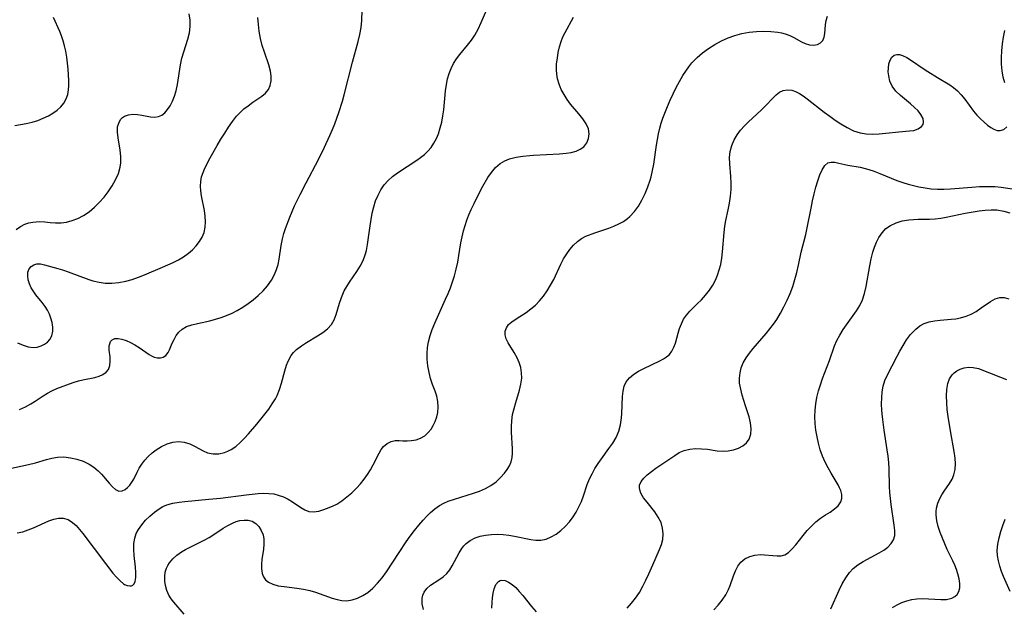
# Model space of a CAD drawing. Extents: x 1843564 to 1850894, y 2810144 to 2813817.
# Drawn here: x 1845454 to 1845710, y 2811276 to 2811429 of the extents above; entities that cross this region are included whole.
import ezdxf

# ---------------------------------------------------------------- set-up
doc = ezdxf.new("R2010")
doc.units = 0

msp = doc.modelspace()

# ---------------------------------------------------------------- linework, layer by layer
at = {"layer": 'Unknown_Line_Type', "color": 0}
for points in [[(1845454.27, 2811327.2, 1140), (1845455.81, 2811327.88, 1140), (1845457.25, 2811328.66, 1140), (1845458.34, 2811329.35, 1140), (1845460.46, 2811330.8, 1140), (1845461.55, 2811331.48, 1140), (1845462.67, 2811332.08, 1140), (1845464.03, 2811332.66, 1140), (1845468.23, 2811334.21, 1140), (1845469.64, 2811334.64, 1140), (1845470.78, 2811334.91, 1140), (1845473.85, 2811335.53, 1140), (1845474.96, 2811335.87, 1140), (1845475.96, 2811336.34, 1140), (1845476.8, 2811336.93, 1140), (1845477.41, 2811337.66, 1140), (1845477.77, 2811338.66, 1140), (1845477.88, 2811339.77, 1140), (1845477.83, 2811340.94, 1140), (1845477.64, 2811342.66, 1140), (1845477.61, 2811343.23, 1140), (1845477.64, 2811343.79, 1140), (1845477.74, 2811344.32, 1140), (1845477.97, 2811344.92, 1140), (1845478.35, 2811345.37, 1140), (1845479.05, 2811345.67, 1140), (1845479.94, 2811345.71, 1140), (1845480.93, 2811345.53, 1140), (1845482.01, 2811345.16, 1140), (1845483.13, 2811344.66, 1140), (1845484.25, 2811344.05, 1140), (1845485.36, 2811343.38, 1140), (1845487.99, 2811341.55, 1140), (1845488.64, 2811341.14, 1140), (1845489.27, 2811340.84, 1140), (1845490.09, 2811340.64, 1140), (1845490.91, 2811340.65, 1140), (1845491.68, 2811340.87, 1140), (1845492.34, 2811341.28, 1140), (1845492.98, 2811342.08, 1140), (1845493.3, 2811342.73, 1140), (1845494, 2811344.43, 1140), (1845494.48, 2811345.45, 1140), (1845495.04, 2811346.45, 1140), (1845495.72, 2811347.36, 1140), (1845496.55, 2811348.13, 1140), (1845497.72, 2811348.78, 1140), (1845499.08, 2811349.26, 1140), (1845500.57, 2811349.62, 1140), (1845503.79, 2811350.31, 1140), (1845505.24, 2811350.69, 1140), (1845506.69, 2811351.15, 1140), (1845508.13, 2811351.69, 1140), (1845509.54, 2811352.3, 1140), (1845510.92, 2811352.99, 1140), (1845512.35, 2811353.84, 1140), (1845513.72, 2811354.77, 1140), (1845515.05, 2811355.76, 1140), (1845516.37, 2811356.85, 1140), (1845517.65, 2811358.09, 1140), (1845518.81, 2811359.41, 1140), (1845519.81, 2811360.82, 1140), (1845520.63, 2811362.32, 1140), (1845521.14, 2811363.61, 1140), (1845521.52, 2811364.94, 1140), (1845521.8, 2811366.31, 1140), (1845522.32, 2811369.84, 1140), (1845522.66, 2811371.6, 1140), (1845523.03, 2811372.95, 1140), (1845523.47, 2811374.29, 1140), (1845524.57, 2811377.22, 1140), (1845525.83, 2811380.16, 1140), (1845527.25, 2811383.15, 1140), (1845528.82, 2811386.19, 1140), (1845532.04, 2811392.27, 1140), (1845533.58, 2811395.42, 1140), (1845535.01, 2811398.51, 1140), (1845535.67, 2811400.02, 1140), (1845536.29, 2811401.55, 1140), (1845537.34, 2811404.43, 1140), (1845538.26, 2811407.37, 1140), (1845538.73, 2811409.06, 1140), (1845540.87, 2811417.58, 1140), (1845542.34, 2811422.93, 1140), (1845542.79, 2811424.75, 1140), (1845543.12, 2811426.57, 1140), (1845543.3, 2811428.39, 1140), (1845543.49, 2811433.7, 1140)], [(1845451.42, 2811311.77, 1142), (1845456.67, 2811312.94, 1142), (1845458.41, 2811313.38, 1142), (1845461.28, 2811314.23, 1142), (1845462.7, 2811314.6, 1142), (1845464.13, 2811314.83, 1142), (1845465.84, 2811314.88, 1142), (1845467.55, 2811314.69, 1142), (1845469.23, 2811314.31, 1142), (1845470.86, 2811313.75, 1142), (1845472.4, 2811313, 1142), (1845473.63, 2811312.19, 1142), (1845474.74, 2811311.27, 1142), (1845475.58, 2811310.41, 1142), (1845477.59, 2811308.04, 1142), (1845478.44, 2811307.1, 1142), (1845479.28, 2811306.38, 1142), (1845480.13, 2811306, 1142), (1845480.96, 2811306.04, 1142), (1845481.79, 2811306.43, 1142), (1845482.41, 2811306.91, 1142), (1845482.99, 2811307.53, 1142), (1845483.52, 2811308.28, 1142), (1845483.99, 2811309.13, 1142), (1845484.88, 2811310.96, 1142), (1845485.42, 2811312, 1142), (1845486.06, 2811313.03, 1142), (1845486.85, 2811314.05, 1142), (1845487.76, 2811315.02, 1142), (1845488.75, 2811315.91, 1142), (1845489.81, 2811316.72, 1142), (1845491.22, 2811317.59, 1142), (1845492.68, 2811318.27, 1142), (1845494.17, 2811318.72, 1142), (1845495.67, 2811318.89, 1142), (1845497.13, 2811318.73, 1142), (1845498.54, 2811318.29, 1142), (1845499.76, 2811317.72, 1142), (1845502.03, 2811316.47, 1142), (1845503.2, 2811315.99, 1142), (1845504.61, 2811315.72, 1142), (1845506.09, 2811315.73, 1142), (1845507.57, 2811316.02, 1142), (1845508.46, 2811316.35, 1142), (1845509.32, 2811316.78, 1142), (1845510.51, 2811317.6, 1142), (1845511.65, 2811318.61, 1142), (1845512.75, 2811319.73, 1142), (1845513.83, 2811320.93, 1142), (1845515.99, 2811323.41, 1142), (1845517.06, 2811324.69, 1142), (1845518.09, 2811325.99, 1142), (1845519.08, 2811327.31, 1142), (1845520, 2811328.65, 1142), (1845520.82, 2811330.03, 1142), (1845521.25, 2811330.88, 1142), (1845521.89, 2811332.44, 1142), (1845522.41, 2811334.05, 1142), (1845523.28, 2811337.26, 1142), (1845523.75, 2811338.79, 1142), (1845524.13, 2811339.8, 1142), (1845524.89, 2811341.22, 1142), (1845525.54, 2811342.05, 1142), (1845526.3, 2811342.81, 1142), (1845527.57, 2811343.79, 1142), (1845528.95, 2811344.68, 1142), (1845531.81, 2811346.36, 1142), (1845533.17, 2811347.24, 1142), (1845534.39, 2811348.21, 1142), (1845535.39, 2811349.32, 1142), (1845536.1, 2811350.56, 1142), (1845536.64, 2811351.93, 1142), (1845537.5, 2811354.88, 1142), (1845537.99, 2811356.38, 1142), (1845538.33, 2811357.22, 1142), (1845538.71, 2811358.04, 1142), (1845539.37, 2811359.22, 1142), (1845540.11, 2811360.37, 1142), (1845541.96, 2811363.11, 1142), (1845542.84, 2811364.51, 1142), (1845543.6, 2811365.94, 1142), (1845544.2, 2811367.43, 1142), (1845544.51, 2811368.59, 1142), (1845544.79, 2811370.13, 1142), (1845545.42, 2811375, 1142), (1845545.68, 2811376.65, 1142), (1845545.99, 2811378.29, 1142), (1845546.39, 2811379.91, 1142), (1845546.88, 2811381.48, 1142), (1845547.5, 2811382.98, 1142), (1845548.24, 2811384.36, 1142), (1845549.12, 2811385.63, 1142), (1845550.14, 2811386.79, 1142), (1845551.31, 2811387.84, 1142), (1845552.58, 2811388.79, 1142), (1845557.57, 2811392.06, 1142), (1845558.59, 2811392.78, 1142), (1845559.55, 2811393.55, 1142), (1845560.44, 2811394.38, 1142), (1845561.3, 2811395.39, 1142), (1845562.04, 2811396.5, 1142), (1845562.68, 2811397.69, 1142), (1845563.21, 2811398.95, 1142), (1845563.69, 2811400.44, 1142), (1845564.07, 2811401.98, 1142), (1845564.36, 2811403.56, 1142), (1845564.58, 2811405.16, 1142), (1845565.07, 2811410.1, 1142), (1845565.3, 2811411.74, 1142), (1845565.61, 2811413.18, 1142), (1845566.02, 2811414.59, 1142), (1845566.53, 2811415.94, 1142), (1845567.17, 2811417.22, 1142), (1845567.93, 2811418.41, 1142), (1845568.77, 2811419.54, 1142), (1845570.81, 2811421.99, 1142), (1845571.79, 2811423.25, 1142), (1845572.69, 2811424.56, 1142), (1845573.56, 2811426.15, 1142), (1845574.32, 2811427.82, 1142), (1845575.79, 2811431.27, 1142)], [(1845453.45, 2811374.05, 1136), (1845454.53, 2811374.82, 1136), (1845455.71, 2811375.43, 1136), (1845456.71, 2811375.76, 1136), (1845457.76, 2811375.97, 1136), (1845458.64, 2811376.06, 1136), (1845459.53, 2811376.08, 1136), (1845460.88, 2811376, 1136), (1845462.24, 2811375.85, 1136), (1845463.63, 2811375.75, 1136), (1845465.08, 2811375.79, 1136), (1845466.55, 2811375.98, 1136), (1845468.01, 2811376.33, 1136), (1845469.43, 2811376.86, 1136), (1845470.95, 2811377.66, 1136), (1845472.38, 2811378.65, 1136), (1845473.75, 2811379.8, 1136), (1845475.04, 2811381.07, 1136), (1845476.26, 2811382.43, 1136), (1845477.38, 2811383.86, 1136), (1845478.39, 2811385.36, 1136), (1845479.28, 2811386.96, 1136), (1845480, 2811388.6, 1136), (1845480.48, 2811390.28, 1136), (1845480.65, 2811391.38, 1136), (1845480.66, 2811393.03, 1136), (1845480.47, 2811394.67, 1136), (1845479.92, 2811397.84, 1136), (1845479.76, 2811399.32, 1136), (1845479.8, 2811400.7, 1136), (1845480.08, 2811401.72, 1136), (1845480.56, 2811402.6, 1136), (1845481.03, 2811403.12, 1136), (1845481.6, 2811403.52, 1136), (1845482.61, 2811403.89, 1136), (1845483.75, 2811404.02, 1136), (1845484.96, 2811403.95, 1136), (1845486.12, 2811403.76, 1136), (1845488.38, 2811403.31, 1136), (1845489.45, 2811403.23, 1136), (1845490.45, 2811403.38, 1136), (1845491.29, 2811403.78, 1136), (1845492.07, 2811404.41, 1136), (1845492.78, 2811405.23, 1136), (1845493.43, 2811406.19, 1136), (1845494.06, 2811407.38, 1136), (1845494.6, 2811408.68, 1136), (1845495.04, 2811410.07, 1136), (1845495.39, 2811411.72, 1136), (1845496.14, 2811416.87, 1136), (1845496.49, 2811418.56, 1136), (1845496.99, 2811420.23, 1136), (1845498.09, 2811423.5, 1136), (1845498.5, 2811425.14, 1136), (1845498.69, 2811426.79, 1136), (1845498.67, 2811428.45, 1136), (1845498.44, 2811430.09, 1136)], [(1845453.09, 2811401.08, 1134), (1845454.58, 2811401.3, 1134), (1845456.06, 2811401.6, 1134), (1845457.55, 2811401.97, 1134), (1845459.02, 2811402.41, 1134), (1845460.45, 2811402.94, 1134), (1845461.82, 2811403.57, 1134), (1845462.98, 2811404.27, 1134), (1845464.05, 2811405.06, 1134), (1845465, 2811405.94, 1134), (1845465.79, 2811406.92, 1134), (1845466.41, 2811408, 1134), (1845466.83, 2811409.17, 1134), (1845467.03, 2811410.31, 1134), (1845467.1, 2811411.5, 1134), (1845467.08, 2811412.75, 1134), (1845466.9, 2811415.75, 1134), (1845466.75, 2811417.3, 1134), (1845466.56, 2811418.85, 1134), (1845466.3, 2811420.4, 1134), (1845466.01, 2811421.76, 1134), (1845465.66, 2811423.09, 1134), (1845465.23, 2811424.39, 1134), (1845464.76, 2811425.54, 1134), (1845463.11, 2811429.18, 1134)], [(1845453.72, 2811295.12, 1144), (1845455.16, 2811295.44, 1144), (1845456.57, 2811295.9, 1144), (1845457.95, 2811296.46, 1144), (1845461.94, 2811298.23, 1144), (1845463.22, 2811298.68, 1144), (1845464.47, 2811298.95, 1144), (1845465.67, 2811298.96, 1144), (1845466.93, 2811298.6, 1144), (1845468.11, 2811297.87, 1144), (1845469.04, 2811297.03, 1144), (1845469.91, 2811296.04, 1144), (1845470.77, 2811294.94, 1144), (1845476.67, 2811287.15, 1144), (1845478.59, 2811284.69, 1144), (1845479.52, 2811283.59, 1144), (1845480.45, 2811282.65, 1144), (1845481.35, 2811281.92, 1144), (1845481.63, 2811281.75, 1144), (1845482.31, 2811281.45, 1144), (1845482.95, 2811281.33, 1144), (1845483.4, 2811281.37, 1144), (1845483.78, 2811281.54, 1144), (1845484.13, 2811281.92, 1144), (1845484.38, 2811282.47, 1144), (1845484.55, 2811283.53, 1144), (1845484.55, 2811284.8, 1144), (1845484.45, 2811286.22, 1144), (1845484.12, 2811289.27, 1144), (1845484.01, 2811290.81, 1144), (1845484.03, 2811292.33, 1144), (1845484.27, 2811293.8, 1144), (1845484.66, 2811294.93, 1144), (1845485.21, 2811296.01, 1144), (1845486.06, 2811297.26, 1144), (1845487.07, 2811298.43, 1144), (1845488.18, 2811299.52, 1144), (1845489.37, 2811300.52, 1144), (1845490.6, 2811301.4, 1144), (1845491.57, 2811301.98, 1144), (1845492.58, 2811302.45, 1144), (1845494.13, 2811302.88, 1144), (1845495.8, 2811303.13, 1144), (1845497.29, 2811303.3, 1144), (1845503.53, 2811303.88, 1144), (1845506.57, 2811304.19, 1144), (1845513.24, 2811305.05, 1144), (1845514.79, 2811305.22, 1144), (1845516.32, 2811305.35, 1144), (1845517.76, 2811305.42, 1144), (1845519.12, 2811305.4, 1144), (1845520.45, 2811305.25, 1144), (1845521.58, 2811304.98, 1144), (1845522.9, 2811304.51, 1144), (1845524.14, 2811303.92, 1144), (1845525.3, 2811303.23, 1144), (1845527.43, 2811301.75, 1144), (1845528.46, 2811301.13, 1144), (1845529.53, 2811300.73, 1144), (1845530.77, 2811300.62, 1144), (1845532.08, 2811300.79, 1144), (1845533.44, 2811301.17, 1144), (1845534.84, 2811301.7, 1144), (1845535.82, 2811302.13, 1144), (1845536.79, 2811302.63, 1144), (1845538.13, 2811303.49, 1144), (1845539.43, 2811304.48, 1144), (1845540.68, 2811305.59, 1144), (1845541.88, 2811306.77, 1144), (1845542.92, 2811307.9, 1144), (1845543.9, 2811309.08, 1144), (1845544.8, 2811310.29, 1144), (1845545.59, 2811311.54, 1144), (1845546.27, 2811312.8, 1144), (1845547.79, 2811315.85, 1144), (1845548.34, 2811316.78, 1144), (1845548.95, 2811317.57, 1144), (1845549.89, 2811318.37, 1144), (1845550.94, 2811318.89, 1144), (1845552, 2811319.14, 1144), (1845552.98, 2811319.14, 1144), (1845553.99, 2811319.05, 1144), (1845555.08, 2811319.03, 1144), (1845556.25, 2811319.12, 1144), (1845557.43, 2811319.36, 1144), (1845558.58, 2811319.79, 1144), (1845559.64, 2811320.4, 1144), (1845560.58, 2811321.2, 1144), (1845561.28, 2811322.07, 1144), (1845561.88, 2811323.05, 1144), (1845562.4, 2811324.13, 1144), (1845562.81, 2811325.27, 1144), (1845563.07, 2811326.46, 1144), (1845563.16, 2811327.85, 1144), (1845563.04, 2811329.26, 1144), (1845562.77, 2811330.65, 1144), (1845562.36, 2811331.99, 1144), (1845561.68, 2811333.73, 1144), (1845561.18, 2811335.24, 1144), (1845560.76, 2811336.85, 1144), (1845560.45, 2811338.54, 1144), (1845560.28, 2811340.28, 1144), (1845560.27, 2811341.79, 1144), (1845560.39, 2811343.32, 1144), (1845560.64, 2811344.84, 1144), (1845561.06, 2811346.45, 1144), (1845561.61, 2811348.05, 1144), (1845562.24, 2811349.63, 1144), (1845562.94, 2811351.22, 1144), (1845565.07, 2811355.88, 1144), (1845565.72, 2811357.38, 1144), (1845566.34, 2811358.9, 1144), (1845566.9, 2811360.43, 1144), (1845567.4, 2811361.98, 1144), (1845567.85, 2811363.74, 1144), (1845568.23, 2811365.52, 1144), (1845568.55, 2811367.31, 1144), (1845569.07, 2811370.52, 1144), (1845569.36, 2811372.11, 1144), (1845569.72, 2811373.68, 1144), (1845570.13, 2811375.09, 1144), (1845570.61, 2811376.48, 1144), (1845571.15, 2811377.86, 1144), (1845571.73, 2811379.21, 1144), (1845572.46, 2811380.77, 1144), (1845573.21, 2811382.3, 1144), (1845574.77, 2811385.26, 1144), (1845576.06, 2811387.51, 1144), (1845577, 2811388.88, 1144), (1845578.07, 2811390.12, 1144), (1845579.3, 2811391.17, 1144), (1845580.46, 2811391.85, 1144), (1845581.73, 2811392.37, 1144), (1845583.39, 2811392.82, 1144), (1845585.14, 2811393.11, 1144), (1845586.94, 2811393.3, 1144), (1845587.9, 2811393.37, 1144), (1845594.68, 2811393.68, 1144), (1845596.42, 2811393.84, 1144), (1845597.76, 2811394.08, 1144), (1845598.99, 2811394.43, 1144), (1845600.08, 2811394.92, 1144), (1845600.98, 2811395.56, 1144), (1845601.76, 2811396.54, 1144), (1845602.22, 2811397.7, 1144), (1845602.38, 2811398.95, 1144), (1845602.19, 2811400.24, 1144), (1845601.63, 2811401.55, 1144), (1845600.78, 2811402.84, 1144), (1845599.75, 2811404.12, 1144), (1845597.57, 2811406.63, 1144), (1845596.67, 2811407.83, 1144), (1845595.86, 2811409.11, 1144), (1845595.15, 2811410.44, 1144), (1845594.58, 2811411.81, 1144), (1845594.16, 2811413.22, 1144), (1845593.95, 2811414.4, 1144), (1845593.87, 2811415.59, 1144), (1845593.94, 2811417.11, 1144), (1845594.13, 2811418.63, 1144), (1845594.35, 2811420.09, 1144), (1845594.66, 2811421.54, 1144), (1845595.09, 2811422.95, 1144), (1845595.59, 2811424.13, 1144), (1845596.18, 2811425.28, 1144), (1845598.33, 2811429.25, 1144)], [(1845453.81, 2811344.57, 1138), (1845455.2, 2811343.94, 1138), (1845456.55, 2811343.51, 1138), (1845457.85, 2811343.34, 1138), (1845458.9, 2811343.47, 1138), (1845459.88, 2811343.79, 1138), (1845460.78, 2811344.24, 1138), (1845461.53, 2811344.75, 1138), (1845462.14, 2811345.38, 1138), (1845462.68, 2811346.38, 1138), (1845462.94, 2811347.58, 1138), (1845462.95, 2811348.67, 1138), (1845462.78, 2811349.82, 1138), (1845462.47, 2811350.99, 1138), (1845462.07, 2811352.03, 1138), (1845461.57, 2811353.04, 1138), (1845460.98, 2811354, 1138), (1845460.2, 2811355.06, 1138), (1845458.56, 2811357.06, 1138), (1845457.82, 2811358.06, 1138), (1845457.36, 2811358.82, 1138), (1845456.85, 2811359.94, 1138), (1845456.56, 2811360.98, 1138), (1845456.42, 2811362.02, 1138), (1845456.49, 2811362.97, 1138), (1845456.8, 2811363.76, 1138), (1845457.32, 2811364.4, 1138), (1845458, 2811364.86, 1138), (1845458.79, 2811365.09, 1138), (1845459.75, 2811365.06, 1138), (1845460.8, 2811364.83, 1138), (1845464.25, 2811363.91, 1138), (1845465.47, 2811363.55, 1138), (1845466.92, 2811363.06, 1138), (1845472.34, 2811361, 1138), (1845473.36, 2811360.67, 1138), (1845474.96, 2811360.3, 1138), (1845476.6, 2811360.09, 1138), (1845478.26, 2811360.05, 1138), (1845480.11, 2811360.21, 1138), (1845481.94, 2811360.56, 1138), (1845483.6, 2811361.05, 1138), (1845485.23, 2811361.64, 1138), (1845486.82, 2811362.28, 1138), (1845491.44, 2811364.26, 1138), (1845494.2, 2811365.41, 1138), (1845495.6, 2811366.1, 1138), (1845496.96, 2811366.91, 1138), (1845498.25, 2811367.84, 1138), (1845499.31, 2811368.77, 1138), (1845500.26, 2811369.78, 1138), (1845501.1, 2811370.87, 1138), (1845501.78, 2811372.04, 1138), (1845502.28, 2811373.28, 1138), (1845502.55, 2811374.63, 1138), (1845502.63, 2811376.03, 1138), (1845502.56, 2811377.47, 1138), (1845502.36, 2811378.93, 1138), (1845501.59, 2811382.79, 1138), (1845501.42, 2811384.09, 1138), (1845501.36, 2811385.32, 1138), (1845501.43, 2811386.53, 1138), (1845501.65, 2811387.71, 1138), (1845502.02, 2811388.86, 1138), (1845502.51, 2811389.99, 1138), (1845503.9, 2811392.69, 1138), (1845505.72, 2811395.9, 1138), (1845506.67, 2811397.51, 1138), (1845507.65, 2811399.09, 1138), (1845508.65, 2811400.63, 1138), (1845509.67, 2811402.11, 1138), (1845510.73, 2811403.49, 1138), (1845511.66, 2811404.47, 1138), (1845512.65, 2811405.38, 1138), (1845513.7, 2811406.21, 1138), (1845514.97, 2811407.11, 1138), (1845517.29, 2811408.67, 1138), (1845518.27, 2811409.5, 1138), (1845519.03, 2811410.43, 1138), (1845519.5, 2811411.48, 1138), (1845519.72, 2811412.66, 1138), (1845519.73, 2811413.92, 1138), (1845519.55, 2811415.24, 1138), (1845519.12, 2811416.81, 1138), (1845517.95, 2811420.11, 1138), (1845517.41, 2811421.87, 1138), (1845516.95, 2811423.7, 1138), (1845516.6, 2811425.57, 1138), (1845516.39, 2811427.37, 1138), (1845516.29, 2811429.18, 1138)], [(1845497.11, 2811273.97, 1146), (1845494.41, 2811277.08, 1146), (1845493.7, 2811278, 1146), (1845493.1, 2811278.96, 1146), (1845492.6, 2811280.16, 1146), (1845492.26, 2811281.41, 1146), (1845492.08, 2811282.59, 1146), (1845492.04, 2811283.76, 1146), (1845492.16, 2811284.9, 1146), (1845492.48, 2811285.98, 1146), (1845492.82, 2811286.67, 1146), (1845493.26, 2811287.33, 1146), (1845494.15, 2811288.36, 1146), (1845495.19, 2811289.31, 1146), (1845496.38, 2811290.17, 1146), (1845497.41, 2811290.79, 1146), (1845498.5, 2811291.36, 1146), (1845502.32, 2811293.22, 1146), (1845503.57, 2811293.9, 1146), (1845504.83, 2811294.69, 1146), (1845507.26, 2811296.33, 1146), (1845508.45, 2811297.07, 1146), (1845509.66, 2811297.7, 1146), (1845510.61, 2811298.07, 1146), (1845511.56, 2811298.33, 1146), (1845512.7, 2811298.47, 1146), (1845513.78, 2811298.42, 1146), (1845514.78, 2811298.14, 1146), (1845515.73, 2811297.57, 1146), (1845516.53, 2811296.76, 1146), (1845517.16, 2811295.77, 1146), (1845517.6, 2811294.66, 1146), (1845517.84, 2811293.46, 1146), (1845517.84, 2811292.19, 1146), (1845517.69, 2811290.89, 1146), (1845517.27, 2811288.24, 1146), (1845517.17, 2811286.97, 1146), (1845517.21, 2811285.74, 1146), (1845517.39, 2811284.6, 1146), (1845517.73, 2811283.67, 1146), (1845518.26, 2811282.9, 1146), (1845519, 2811282.3, 1146), (1845520.17, 2811281.76, 1146), (1845521.55, 2811281.4, 1146), (1845523.08, 2811281.15, 1146), (1845526.39, 2811280.76, 1146), (1845528.09, 2811280.5, 1146), (1845529.77, 2811280.14, 1146), (1845531.25, 2811279.69, 1146), (1845535.55, 2811278.13, 1146), (1845536.84, 2811277.77, 1146), (1845538.12, 2811277.54, 1146), (1845539.4, 2811277.49, 1146), (1845540.81, 2811277.69, 1146), (1845542.2, 2811278.15, 1146), (1845543.54, 2811278.81, 1146), (1845544.82, 2811279.66, 1146), (1845546.16, 2811280.79, 1146), (1845547.41, 2811282.08, 1146), (1845548.59, 2811283.48, 1146), (1845549.69, 2811284.99, 1146), (1845552.96, 2811290.05, 1146), (1845554.84, 2811292.8, 1146), (1845555.9, 2811294.28, 1146), (1845556.99, 2811295.72, 1146), (1845558.1, 2811297.13, 1146), (1845559.23, 2811298.48, 1146), (1845560.17, 2811299.51, 1146), (1845561.15, 2811300.46, 1146), (1845562.29, 2811301.4, 1146), (1845563.52, 2811302.22, 1146), (1845564.61, 2811302.82, 1146), (1845565.74, 2811303.34, 1146), (1845567.35, 2811303.94, 1146), (1845572.31, 2811305.43, 1146), (1845573.92, 2811305.98, 1146), (1845575.44, 2811306.65, 1146), (1845576.87, 2811307.48, 1146), (1845578.18, 2811308.45, 1146), (1845579.36, 2811309.52, 1146), (1845580.42, 2811310.68, 1146), (1845581.12, 2811311.62, 1146), (1845581.7, 2811312.61, 1146), (1845582.12, 2811313.65, 1146), (1845582.36, 2811314.72, 1146), (1845582.47, 2811315.85, 1146), (1845582.47, 2811317.02, 1146), (1845582.23, 2811321.33, 1146), (1845582.19, 2811322.8, 1146), (1845582.27, 2811324.27, 1146), (1845582.5, 2811325.89, 1146), (1845582.87, 2811327.49, 1146), (1845583.32, 2811329.08, 1146), (1845584.27, 2811332.25, 1146), (1845584.66, 2811333.83, 1146), (1845584.86, 2811335.41, 1146), (1845584.82, 2811336.77, 1146), (1845584.61, 2811338.11, 1146), (1845584.23, 2811339.41, 1146), (1845583.72, 2811340.64, 1146), (1845582.94, 2811342.01, 1146), (1845581.34, 2811344.54, 1146), (1845580.84, 2811345.59, 1146), (1845580.56, 2811346.61, 1146), (1845580.56, 2811347.59, 1146), (1845580.88, 2811348.48, 1146), (1845581.47, 2811349.29, 1146), (1845582.27, 2811350.03, 1146), (1845583.42, 2811350.83, 1146), (1845586.04, 2811352.46, 1146), (1845587.24, 2811353.36, 1146), (1845588.41, 2811354.38, 1146), (1845589.51, 2811355.5, 1146), (1845590.54, 2811356.72, 1146), (1845591.51, 2811358.08, 1146), (1845592.38, 2811359.52, 1146), (1845593.17, 2811361.02, 1146), (1845595.03, 2811365.01, 1146), (1845595.76, 2811366.37, 1146), (1845596.55, 2811367.67, 1146), (1845597.41, 2811368.87, 1146), (1845598.34, 2811369.97, 1146), (1845599.35, 2811370.93, 1146), (1845600.44, 2811371.72, 1146), (1845601.57, 2811372.29, 1146), (1845603.86, 2811373.16, 1146), (1845607.5, 2811374.41, 1146), (1845608.85, 2811374.9, 1146), (1845610.15, 2811375.49, 1146), (1845611.29, 2811376.14, 1146), (1845612.36, 2811376.9, 1146), (1845613, 2811377.45, 1146), (1845614.17, 2811378.7, 1146), (1845615.21, 2811380.13, 1146), (1845616.13, 2811381.69, 1146), (1845616.94, 2811383.35, 1146), (1845617.65, 2811385.09, 1146), (1845618.25, 2811386.9, 1146), (1845618.48, 2811387.73, 1146), (1845618.86, 2811389.38, 1146), (1845619.17, 2811391.05, 1146), (1845619.9, 2811395.93, 1146), (1845620.13, 2811397.42, 1146), (1845620.41, 2811398.89, 1146), (1845620.75, 2811400.35, 1146), (1845621.13, 2811401.68, 1146), (1845621.57, 2811403, 1146), (1845622.05, 2811404.3, 1146), (1845622.73, 2811405.98, 1146), (1845623.45, 2811407.64, 1146), (1845624.22, 2811409.29, 1146), (1845625.02, 2811410.92, 1146), (1845625.87, 2811412.51, 1146), (1845626.77, 2811414.06, 1146), (1845627.5, 2811415.21, 1146), (1845628.28, 2811416.31, 1146), (1845629.12, 2811417.35, 1146), (1845630.45, 2811418.73, 1146), (1845631.9, 2811419.99, 1146), (1845633.45, 2811421.14, 1146), (1845635.09, 2811422.18, 1146), (1845636.79, 2811423.1, 1146), (1845638.52, 2811423.87, 1146), (1845640.3, 2811424.5, 1146), (1845642.12, 2811424.99, 1146), (1845644.01, 2811425.34, 1146), (1845645.91, 2811425.54, 1146), (1845647.8, 2811425.62, 1146), (1845649.64, 2811425.56, 1146), (1845651.43, 2811425.37, 1146), (1845652.41, 2811425.19, 1146), (1845653.35, 2811424.94, 1146), (1845654.53, 2811424.49, 1146), (1845655.64, 2811423.95, 1146), (1845657.61, 2811422.86, 1146), (1845658.54, 2811422.4, 1146), (1845659.7, 2811422.02, 1146), (1845660.76, 2811421.94, 1146), (1845661.73, 2811422.13, 1146), (1845662.56, 2811422.55, 1146), (1845663.17, 2811423.21, 1146), (1845663.5, 2811424.02, 1146), (1845663.67, 2811424.99, 1146), (1845663.88, 2811427.24, 1146), (1845664.06, 2811428.35, 1146), (1845664.36, 2811429.47, 1146)], [(1845710.49, 2811412.19, 1148), (1845710.08, 2811413.62, 1148), (1845709.77, 2811415.28, 1148), (1845709.63, 2811417, 1148), (1845709.6, 2811418.75, 1148), (1845709.69, 2811420.53, 1148), (1845709.86, 2811422.3, 1148), (1845710.13, 2811424.06, 1148), (1845710.48, 2811425.78, 1148)], [(1845559.32, 2811275.18, 1148), (1845559.01, 2811276.68, 1148), (1845558.98, 2811278.1, 1148), (1845559.15, 2811278.94, 1148), (1845559.48, 2811279.71, 1148), (1845560.23, 2811280.7, 1148), (1845561.17, 2811281.5, 1148), (1845563.33, 2811282.93, 1148), (1845564.41, 2811283.69, 1148), (1845565.4, 2811284.58, 1148), (1845566.16, 2811285.51, 1148), (1845566.82, 2811286.56, 1148), (1845567.42, 2811287.66, 1148), (1845568.59, 2811289.98, 1148), (1845569.28, 2811291.1, 1148), (1845569.8, 2811291.75, 1148), (1845570.39, 2811292.35, 1148), (1845571.48, 2811293.18, 1148), (1845572.74, 2811293.81, 1148), (1845574.07, 2811294.26, 1148), (1845575.49, 2811294.56, 1148), (1845576.97, 2811294.72, 1148), (1845578.49, 2811294.77, 1148), (1845580.02, 2811294.71, 1148), (1845581.52, 2811294.54, 1148), (1845583, 2811294.29, 1148), (1845587.22, 2811293.38, 1148), (1845588.54, 2811293.21, 1148), (1845589.83, 2811293.23, 1148), (1845591.2, 2811293.53, 1148), (1845592.51, 2811294.08, 1148), (1845593.79, 2811294.84, 1148), (1845595.01, 2811295.77, 1148), (1845596.17, 2811296.83, 1148), (1845597.25, 2811298, 1148), (1845598.24, 2811299.28, 1148), (1845599.04, 2811300.56, 1148), (1845599.75, 2811301.9, 1148), (1845600.37, 2811303.29, 1148), (1845600.91, 2811304.74, 1148), (1845601.91, 2811307.7, 1148), (1845602.49, 2811309.16, 1148), (1845603.15, 2811310.53, 1148), (1845603.9, 2811311.86, 1148), (1845604.73, 2811313.15, 1148), (1845605.6, 2811314.41, 1148), (1845607.55, 2811317.05, 1148), (1845608.55, 2811318.46, 1148), (1845609.41, 2811319.94, 1148), (1845610.08, 2811321.57, 1148), (1845610.54, 2811323.27, 1148), (1845610.82, 2811325.02, 1148), (1845610.91, 2811326.18, 1148), (1845611.08, 2811330.62, 1148), (1845611.24, 2811331.99, 1148), (1845611.54, 2811333.27, 1148), (1845612.05, 2811334.42, 1148), (1845612.9, 2811335.48, 1148), (1845613.99, 2811336.4, 1148), (1845615.24, 2811337.2, 1148), (1845616.61, 2811337.92, 1148), (1845620.78, 2811339.89, 1148), (1845621.7, 2811340.37, 1148), (1845622.53, 2811340.91, 1148), (1845623.25, 2811341.53, 1148), (1845623.92, 2811342.41, 1148), (1845624.43, 2811343.42, 1148), (1845624.82, 2811344.51, 1148), (1845625.51, 2811347.06, 1148), (1845625.91, 2811348.3, 1148), (1845626.38, 2811349.53, 1148), (1845626.96, 2811350.7, 1148), (1845627.67, 2811351.79, 1148), (1845628.53, 2811352.79, 1148), (1845630.52, 2811354.68, 1148), (1845631.61, 2811355.78, 1148), (1845632.67, 2811356.96, 1148), (1845633.65, 2811358.22, 1148), (1845634.53, 2811359.57, 1148), (1845635.21, 2811360.83, 1148), (1845635.77, 2811362.17, 1148), (1845636.24, 2811363.55, 1148), (1845636.6, 2811364.97, 1148), (1845636.87, 2811366.59, 1148), (1845637.06, 2811368.24, 1148), (1845637.48, 2811373.26, 1148), (1845637.69, 2811374.91, 1148), (1845637.94, 2811376.34, 1148), (1845638.54, 2811379.18, 1148), (1845638.86, 2811380.91, 1148), (1845639.11, 2811382.66, 1148), (1845639.28, 2811384.4, 1148), (1845639.32, 2811386.12, 1148), (1845639.24, 2811387.81, 1148), (1845638.96, 2811391.12, 1148), (1845638.92, 2811392.74, 1148), (1845639.05, 2811394.31, 1148), (1845639.46, 2811395.88, 1148), (1845640.11, 2811397.39, 1148), (1845640.87, 2811398.68, 1148), (1845641.77, 2811399.9, 1148), (1845642.76, 2811401, 1148), (1845643.83, 2811402.05, 1148), (1845647.11, 2811405.08, 1148), (1845648.22, 2811406.19, 1148), (1845650.21, 2811408.29, 1148), (1845651.02, 2811409.08, 1148), (1845651.85, 2811409.72, 1148), (1845652.87, 2811410.17, 1148), (1845653.98, 2811410.36, 1148), (1845655.13, 2811410.26, 1148), (1845656.05, 2811409.95, 1148), (1845657.05, 2811409.43, 1148), (1845658.06, 2811408.77, 1148), (1845659.08, 2811408, 1148), (1845663.49, 2811404.55, 1148), (1845664.93, 2811403.47, 1148), (1845666.39, 2811402.44, 1148), (1845667.87, 2811401.48, 1148), (1845669.5, 2811400.52, 1148), (1845671.15, 2811399.72, 1148), (1845672.85, 2811399.17, 1148), (1845674.41, 2811398.92, 1148), (1845676.11, 2811398.85, 1148), (1845677.83, 2811398.91, 1148), (1845679.56, 2811399.05, 1148), (1845682.89, 2811399.41, 1148), (1845685.67, 2811399.66, 1148), (1845686.79, 2811399.81, 1148), (1845687.96, 2811400.2, 1148), (1845688.84, 2811400.81, 1148), (1845689.2, 2811401.33, 1148), (1845689.35, 2811401.92, 1148), (1845689.2, 2811402.89, 1148), (1845688.67, 2811403.91, 1148), (1845687.92, 2811404.85, 1148), (1845686.99, 2811405.77, 1148), (1845685.94, 2811406.69, 1148), (1845683.34, 2811408.86, 1148), (1845682.17, 2811410.02, 1148), (1845681.22, 2811411.28, 1148), (1845680.61, 2811412.61, 1148), (1845680.28, 2811414, 1148), (1845680.18, 2811415, 1148), (1845680.2, 2811415.98, 1148), (1845680.35, 2811417.09, 1148), (1845680.65, 2811418.08, 1148), (1845681.1, 2811418.86, 1148), (1845681.71, 2811419.38, 1148), (1845682.35, 2811419.56, 1148), (1845683.1, 2811419.52, 1148), (1845683.9, 2811419.3, 1148), (1845685.02, 2811418.75, 1148), (1845686.2, 2811418, 1148), (1845689.23, 2811415.89, 1148), (1845690.45, 2811415.08, 1148), (1845692.93, 2811413.53, 1148), (1845696.17, 2811411.65, 1148), (1845697.15, 2811410.99, 1148), (1845698.18, 2811410.09, 1148), (1845699.14, 2811409.06, 1148), (1845700.04, 2811407.93, 1148), (1845702.34, 2811404.81, 1148), (1845703.22, 2811403.77, 1148), (1845704.14, 2811402.8, 1148), (1845705.08, 2811401.92, 1148), (1845705.94, 2811401.19, 1148), (1845706.79, 2811400.58, 1148), (1845707.63, 2811400.1, 1148), (1845708.45, 2811399.81, 1148), (1845709.23, 2811399.75, 1148), (1845710.19, 2811400.06, 1148), (1845711.01, 2811400.74, 1148)], [(1845612.27, 2811275.56, 1150), (1845613.41, 2811276.81, 1150), (1845614.46, 2811278.14, 1150), (1845615.46, 2811279.66, 1150), (1845616.35, 2811281.24, 1150), (1845617.16, 2811282.85, 1150), (1845617.9, 2811284.46, 1150), (1845618.91, 2811286.85, 1150), (1845620.7, 2811290.8, 1150), (1845621.18, 2811292.1, 1150), (1845621.51, 2811293.43, 1150), (1845621.63, 2811294.92, 1150), (1845621.49, 2811296.4, 1150), (1845621.08, 2811297.84, 1150), (1845620.38, 2811299.25, 1150), (1845619.47, 2811300.59, 1150), (1845617.47, 2811303.09, 1150), (1845616.56, 2811304.27, 1150), (1845615.86, 2811305.42, 1150), (1845615.53, 2811306.31, 1150), (1845615.46, 2811306.91, 1150), (1845615.52, 2811307.5, 1150), (1845615.92, 2811308.46, 1150), (1845616.61, 2811309.38, 1150), (1845617.52, 2811310.26, 1150), (1845618.59, 2811311.13, 1150), (1845619.75, 2811311.97, 1150), (1845624.64, 2811315.29, 1150), (1845625.84, 2811316.02, 1150), (1845627.09, 2811316.59, 1150), (1845628.54, 2811316.94, 1150), (1845630.07, 2811317.06, 1150), (1845631.64, 2811317.02, 1150), (1845633.2, 2811316.87, 1150), (1845635.67, 2811316.51, 1150), (1845637.21, 2811316.36, 1150), (1845638.58, 2811316.44, 1150), (1845639.92, 2811316.71, 1150), (1845641.19, 2811317.16, 1150), (1845642.33, 2811317.78, 1150), (1845643.28, 2811318.56, 1150), (1845643.99, 2811319.51, 1150), (1845644.4, 2811320.79, 1150), (1845644.5, 2811322.23, 1150), (1845644.34, 2811323.77, 1150), (1845643.97, 2811325.35, 1150), (1845643.04, 2811328.2, 1150), (1845642.21, 2811330.94, 1150), (1845641.79, 2811332.5, 1150), (1845641.51, 2811334.07, 1150), (1845641.48, 2811335.39, 1150), (1845641.63, 2811336.72, 1150), (1845641.96, 2811338.03, 1150), (1845642.47, 2811339.32, 1150), (1845643.18, 2811340.63, 1150), (1845644.05, 2811341.89, 1150), (1845645.02, 2811343.12, 1150), (1845648.41, 2811346.97, 1150), (1845649.4, 2811348.16, 1150), (1845650.34, 2811349.38, 1150), (1845651.22, 2811350.65, 1150), (1845652.17, 2811352.24, 1150), (1845653.04, 2811353.88, 1150), (1845653.88, 2811355.61, 1150), (1845654.66, 2811357.38, 1150), (1845655.33, 2811359.17, 1150), (1845655.91, 2811361.01, 1150), (1845656.41, 2811362.87, 1150), (1845656.85, 2811364.73, 1150), (1845657.56, 2811368.17, 1150), (1845658.72, 2811372.73, 1150), (1845659.1, 2811374.44, 1150), (1845660.1, 2811379.62, 1150), (1845660.49, 2811381.48, 1150), (1845660.91, 2811383.29, 1150), (1845661.35, 2811385.04, 1150), (1845661.83, 2811386.7, 1150), (1845662.35, 2811388.24, 1150), (1845662.94, 2811389.58, 1150), (1845663.63, 2811390.64, 1150), (1845664.47, 2811391.33, 1150), (1845665.3, 2811391.54, 1150), (1845666.25, 2811391.51, 1150), (1845667.3, 2811391.32, 1150), (1845669.63, 2811390.78, 1150), (1845672.82, 2811390.22, 1150), (1845674.5, 2811389.8, 1150), (1845676.23, 2811389.26, 1150), (1845677.97, 2811388.62, 1150), (1845682.41, 2811386.81, 1150), (1845683.93, 2811386.26, 1150), (1845685.31, 2811385.83, 1150), (1845686.71, 2811385.46, 1150), (1845688.12, 2811385.14, 1150), (1845689.74, 2811384.84, 1150), (1845691.36, 2811384.61, 1150), (1845692.98, 2811384.49, 1150), (1845694.65, 2811384.49, 1150), (1845696.33, 2811384.58, 1150), (1845701.9, 2811385.05, 1150), (1845703.85, 2811385.17, 1150), (1845705.77, 2811385.24, 1150), (1845706.82, 2811385.24, 1150), (1845707.85, 2811385.2, 1150), (1845709.48, 2811385.06, 1150), (1845714.72, 2811384.26, 1150)], [(1845634.82, 2811275.1, 1152), (1845635.98, 2811276.31, 1152), (1845637.01, 2811277.61, 1152), (1845637.89, 2811278.98, 1152), (1845638.61, 2811280.42, 1152), (1845639.03, 2811281.47, 1152), (1845639.9, 2811283.93, 1152), (1845640.43, 2811285.26, 1152), (1845641.05, 2811286.46, 1152), (1845641.83, 2811287.49, 1152), (1845642.89, 2811288.35, 1152), (1845644.14, 2811288.95, 1152), (1845645.5, 2811289.32, 1152), (1845646.91, 2811289.47, 1152), (1845647.98, 2811289.44, 1152), (1845650.16, 2811289.21, 1152), (1845651.25, 2811289.13, 1152), (1845652.28, 2811289.18, 1152), (1845653.23, 2811289.42, 1152), (1845654.26, 2811290.05, 1152), (1845655.21, 2811290.96, 1152), (1845656.12, 2811292.06, 1152), (1845658.04, 2811294.49, 1152), (1845659.08, 2811295.71, 1152), (1845660.18, 2811296.88, 1152), (1845661.34, 2811297.97, 1152), (1845662.54, 2811298.95, 1152), (1845663.81, 2811299.79, 1152), (1845665.05, 2811300.56, 1152), (1845666.2, 2811301.35, 1152), (1845667.16, 2811302.2, 1152), (1845667.82, 2811303.17, 1152), (1845668.06, 2811304.09, 1152), (1845668.05, 2811305.08, 1152), (1845667.81, 2811306.12, 1152), (1845667.5, 2811306.87, 1152), (1845667.1, 2811307.64, 1152), (1845665.32, 2811310.62, 1152), (1845664.51, 2811312.03, 1152), (1845663.75, 2811313.51, 1152), (1845663.06, 2811315.11, 1152), (1845662.48, 2811316.76, 1152), (1845662.01, 2811318.43, 1152), (1845661.64, 2811320.13, 1152), (1845661.36, 2811321.85, 1152), (1845661.18, 2811323.58, 1152), (1845661.11, 2811325.31, 1152), (1845661.16, 2811327.04, 1152), (1845661.34, 2811328.72, 1152), (1845661.63, 2811330.38, 1152), (1845662.03, 2811332.03, 1152), (1845662.52, 2811333.64, 1152), (1845663.09, 2811335.25, 1152), (1845664.91, 2811339.97, 1152), (1845666.22, 2811343.81, 1152), (1845666.76, 2811345.12, 1152), (1845667.53, 2811346.58, 1152), (1845668.42, 2811347.99, 1152), (1845671.88, 2811352.84, 1152), (1845672.74, 2811354.24, 1152), (1845673.45, 2811355.7, 1152), (1845674, 2811357.4, 1152), (1845674.4, 2811359.18, 1152), (1845675.34, 2811364.59, 1152), (1845675.71, 2811366.37, 1152), (1845676.15, 2811368.1, 1152), (1845676.57, 2811369.46, 1152), (1845677.07, 2811370.75, 1152), (1845677.68, 2811371.95, 1152), (1845678.54, 2811373.18, 1152), (1845679.57, 2811374.25, 1152), (1845680.75, 2811375.11, 1152), (1845682.22, 2811375.8, 1152), (1845683.82, 2811376.27, 1152), (1845685.52, 2811376.54, 1152), (1845686.74, 2811376.64, 1152), (1845687.97, 2811376.69, 1152), (1845690.91, 2811376.73, 1152), (1845692.39, 2811376.82, 1152), (1845693.81, 2811376.99, 1152), (1845695.23, 2811377.24, 1152), (1845700.18, 2811378.28, 1152), (1845702.22, 2811378.66, 1152), (1845703.79, 2811378.9, 1152), (1845705.34, 2811379.09, 1152), (1845706.88, 2811379.17, 1152), (1845708.4, 2811379.11, 1152), (1845710.18, 2811378.82, 1152), (1845711.75, 2811378.36, 1152)], [(1845665.26, 2811275.42, 1154), (1845667.4, 2811280.27, 1154), (1845668.2, 2811281.91, 1154), (1845669.09, 2811283.46, 1154), (1845670.12, 2811284.86, 1154), (1845671.05, 2811285.83, 1154), (1845672.29, 2811286.81, 1154), (1845673.64, 2811287.67, 1154), (1845677.78, 2811289.92, 1154), (1845678.99, 2811290.66, 1154), (1845680.06, 2811291.46, 1154), (1845680.93, 2811292.34, 1154), (1845681.54, 2811293.33, 1154), (1845681.84, 2811294.49, 1154), (1845681.87, 2811295.78, 1154), (1845681.74, 2811297.17, 1154), (1845680.93, 2811302.54, 1154), (1845680.74, 2811304.08, 1154), (1845680.59, 2811305.64, 1154), (1845680.5, 2811307.21, 1154), (1845680.43, 2811311.76, 1154), (1845680.32, 2811313.4, 1154), (1845680.14, 2811315.06, 1154), (1845679.91, 2811316.72, 1154), (1845679.1, 2811321.85, 1154), (1845678.64, 2811325.3, 1154), (1845678.49, 2811327, 1154), (1845678.43, 2811328.65, 1154), (1845678.46, 2811330.25, 1154), (1845678.59, 2811331.82, 1154), (1845678.85, 2811333.32, 1154), (1845679.26, 2811334.74, 1154), (1845679.85, 2811336.07, 1154), (1845682.46, 2811341.1, 1154), (1845683.13, 2811342.36, 1154), (1845684, 2811343.88, 1154), (1845684.93, 2811345.34, 1154), (1845685.94, 2811346.7, 1154), (1845686.6, 2811347.45, 1154), (1845687.3, 2811348.13, 1154), (1845688.35, 2811348.95, 1154), (1845689.5, 2811349.58, 1154), (1845690.81, 2811350.02, 1154), (1845692.19, 2811350.29, 1154), (1845693.63, 2811350.45, 1154), (1845696.55, 2811350.67, 1154), (1845697.73, 2811350.81, 1154), (1845698.98, 2811351.04, 1154), (1845700.38, 2811351.46, 1154), (1845701.73, 2811352.04, 1154), (1845703, 2811352.74, 1154), (1845704.31, 2811353.62, 1154), (1845706.74, 2811355.34, 1154), (1845707.92, 2811355.99, 1154), (1845709.13, 2811356.35, 1154), (1845710.32, 2811356.32, 1154), (1845711.51, 2811355.98, 1154)], [(1845681.23, 2811275.74, 1156), (1845682.44, 2811276.45, 1156), (1845683.67, 2811277.02, 1156), (1845684.95, 2811277.47, 1156), (1845686.26, 2811277.8, 1156), (1845687.59, 2811277.99, 1156), (1845689.03, 2811278.03, 1156), (1845693.82, 2811277.77, 1156), (1845695.33, 2811277.82, 1156), (1845696.66, 2811278.12, 1156), (1845697.45, 2811278.55, 1156), (1845698.08, 2811279.14, 1156), (1845698.53, 2811279.88, 1156), (1845698.77, 2811280.86, 1156), (1845698.79, 2811281.98, 1156), (1845698.62, 2811283.18, 1156), (1845698.29, 2811284.45, 1156), (1845697.92, 2811285.57, 1156), (1845697.47, 2811286.7, 1156), (1845696.96, 2811287.84, 1156), (1845695.52, 2811290.81, 1156), (1845694.85, 2811292.27, 1156), (1845694.23, 2811293.74, 1156), (1845693.67, 2811295.21, 1156), (1845693.16, 2811296.76, 1156), (1845692.79, 2811298.29, 1156), (1845692.62, 2811299.8, 1156), (1845692.64, 2811300.68, 1156), (1845692.74, 2811301.55, 1156), (1845693.07, 2811302.83, 1156), (1845693.58, 2811304.05, 1156), (1845694.11, 2811305.03, 1156), (1845694.72, 2811305.97, 1156), (1845696.08, 2811307.97, 1156), (1845696.74, 2811309.08, 1156), (1845697.25, 2811310.24, 1156), (1845697.57, 2811311.61, 1156), (1845697.67, 2811313.06, 1156), (1845697.59, 2811314.58, 1156), (1845697.33, 2811316.33, 1156), (1845696.32, 2811321.71, 1156), (1845695.74, 2811325.37, 1156), (1845695.51, 2811327.19, 1156), (1845695.35, 2811328.97, 1156), (1845695.29, 2811330.75, 1156), (1845695.36, 2811332.43, 1156), (1845695.64, 2811333.98, 1156), (1845696.1, 2811335.21, 1156), (1845696.78, 2811336.24, 1156), (1845697.33, 2811336.79, 1156), (1845697.97, 2811337.24, 1156), (1845698.83, 2811337.67, 1156), (1845699.91, 2811338.02, 1156), (1845701.05, 2811338.21, 1156), (1845702.21, 2811338.18, 1156), (1845703.59, 2811337.85, 1156), (1845709.38, 2811335.6, 1156), (1845710.93, 2811335.06, 1156)], [(1845711.9, 2811279.9, 1158), (1845710.13, 2811283.81, 1158), (1845709.61, 2811285.13, 1158), (1845709.18, 2811286.47, 1158), (1845708.83, 2811287.84, 1158), (1845708.6, 2811289.21, 1158), (1845708.52, 2811290.59, 1158), (1845708.64, 2811292.2, 1158), (1845708.96, 2811293.82, 1158), (1845709.41, 2811295.45, 1158), (1845709.94, 2811297.08, 1158), (1845710.53, 2811298.74, 1158)], [(1845577.1, 2811275.58, 1150), (1845577.14, 2811277, 1150), (1845577.24, 2811278.28, 1150), (1845577.41, 2811279.48, 1150), (1845577.66, 2811280.56, 1150), (1845578.13, 2811281.72, 1150), (1845578.8, 2811282.53, 1150), (1845579.24, 2811282.77, 1150), (1845579.72, 2811282.87, 1150), (1845580.56, 2811282.76, 1150), (1845581.46, 2811282.35, 1150), (1845582.39, 2811281.71, 1150), (1845583.3, 2811280.89, 1150), (1845584.22, 2811279.92, 1150), (1845585.13, 2811278.86, 1150), (1845587.42, 2811276.01, 1150), (1845588.6, 2811274.6, 1150)]]:
    msp.add_polyline3d(points, dxfattribs=at)

doc.saveas('drawing.dxf')
